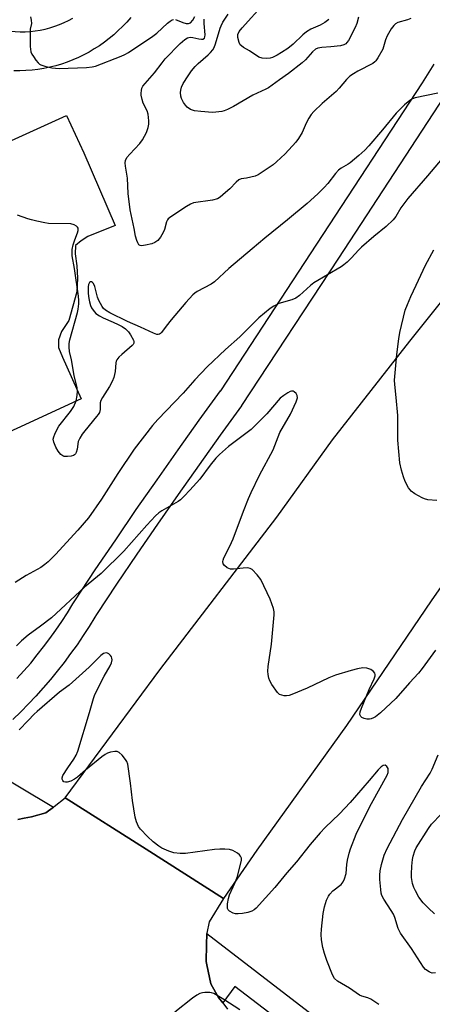
# Model space of a CAD drawing. Units: inches. Extents: x 1225769 to 1231769, y 541455 to 545455.
# Drawn here: x 1230858 to 1230992, y 541858 to 542178 of the extents above; entities that cross this region are included whole.
import ezdxf

# ---------------------------------------------------------------- set-up
doc = ezdxf.new("R2010")
doc.units = ezdxf.units.IN
doc.header["$MEASUREMENT"] = 0
for name, color, linetype in [('TRANS-Parking Lot', 4, 'Continuous'), ('TRANS-Road', 130, 'Continuous'), ('TRANS-Street Sidewalk', 7, 'Continuous'), ('Undefined', 1, 'Continuous')]:
    doc.layers.add(name, color=color, linetype=linetype)

msp = doc.modelspace()

# ---------------------------------------------------------------- linework, layer by layer
at = {"layer": 'TRANS-Parking Lot'}
msp.add_polyline3d([(1230853.76, 542138.59, 0), (1230872.83, 542147.22, 0), (1230878.42, 542135.05, 0), (1230888.65, 542111.42, 0), (1230879.73, 542107.91, 0), (1230877.57, 542106.48, 0), (1230875.73, 542104.92, 0), (1230875.59, 542102.25, 0), (1230876.14, 542098.28, 0), (1230876.33, 542094.33, 0), (1230876.1, 542089.83, 0), (1230874.85, 542085.18, 0), (1230873.52, 542080.48, 0), (1230871.15, 542076.99, 0), (1230870.14, 542074.29, 0), (1230870.13, 542071.76, 0), (1230871.5, 542068.56, 0), (1230877.6, 542055.1, 0), (1230816.15, 542026.74, 0)], dxfattribs=at)
at = {"layer": 'TRANS-Road'}
for points in [[(1230805.9, 542186.96), (1230851.28, 542175.19), (1230852.88, 542174.89), (1230854.49, 542174.66), (1230856.12, 542174.52), (1230857.75, 542174.46), (1230859.37, 542174.47), (1230861, 542174.57), (1230862.62, 542174.74), (1230864.23, 542175), (1230865.82, 542175.33), (1230867.4, 542175.74), (1230868.95, 542176.23), (1230870.48, 542176.79), (1230871.98, 542177.43), (1230873.44, 542178.14), (1230874.87, 542178.92)], [(1230893.65, 542179.11), (1230892.36, 542177.63), (1230891.02, 542176.2), (1230889.61, 542174.82), (1230888.16, 542173.51), (1230886.65, 542172.25), (1230885.09, 542171.06), (1230883.48, 542169.93), (1230881.83, 542168.86), (1230880.14, 542167.87), (1230878.41, 542166.94), (1230876.64, 542166.09), (1230874.84, 542165.31), (1230873.01, 542164.6), (1230871.15, 542163.97), (1230869.27, 542163.41), (1230867.37, 542162.94), (1230865.45, 542162.54), (1230863.51, 542162.21), (1230861.57, 542161.97), (1230859.61, 542161.81), (1230857.65, 542161.73), (1230855.69, 542161.72)], [(1231023.3, 542035.14), (1230991.37, 541989.37), (1230963.76, 541948.74), (1230934.69, 541908.21), (1230923.84, 541892.55), (1230898.65, 541908.54), (1230872.39, 541925.2), (1230903.15, 541966.91), (1230941.11, 542016.57), (1230959.3, 542041.74), (1230984.38, 542073.81), (1231023.1, 542122.15)], [(1230856.92, 541918.24), (1230859.04, 541918.65), (1230861.44, 541919.11), (1230866.04, 541920.41), (1230868.61, 541922.25), (1230868.82, 541922.41), (1230872.39, 541925.2), (1230898.65, 541908.54), (1230923.84, 541892.55), (1230919.17, 541884.92), (1230918.41, 541881.19), (1230918.41, 541881.09), (1230918.26, 541877.39), (1230918.19, 541872.04), (1230918.41, 541870.93), (1230919.67, 541864.77), (1230922.24, 541860.33), (1230923.59, 541858.54), (1230925.12, 541856.53)]]:
    msp.add_lwpolyline(points, dxfattribs=at)
at = {"layer": 'TRANS-Street Sidewalk'}
msp.add_lwpolyline([(1231015.18, 541795.81), (1230962.89, 541836.72), (1230927.55, 541863.9), (1230923.59, 541858.54), (1230922.24, 541860.33), (1230919.67, 541864.77), (1230918.41, 541870.93), (1230918.19, 541872.04), (1230918.26, 541877.39), (1230918.41, 541881.09), (1230967.82, 541843.08), (1231020.13, 541802.15)], dxfattribs=at)
for points in [[(1230856.69, 541964.03, 0), (1230858.94, 541966.54, 0), (1230861.14, 541969.11, 0), (1230863.28, 541971.72, 0), (1230865.36, 541974.38, 0), (1230867.38, 541977.09, 0), (1230869.34, 541979.84, 0), (1230871.24, 541982.63, 0), (1230873.08, 541985.47, 0), (1230874.87, 541988.37, 0), (1230875.47, 541989.38, 0), (1230882.13, 541999.4, 0), (1230888.77, 542009.22, 0), (1230895.47, 542019.01, 0), (1230902.23, 542028.75, 0), (1230909.06, 542038.44, 0), (1230915.95, 542048.09, 0), (1230922.85, 542057.61, 0), (1230922.9, 542057.68, 0), (1230954.17, 542105.34, 0), (1230988.52, 542157.86, 0), (1230992.31, 542163.95, 0)], [(1230995.56, 542153.37, 0), (1230961.16, 542100.77, 0), (1230929.72, 542052.86, 0), (1230929.65, 542052.77, 0), (1230922.73, 542043.21, 0), (1230915.87, 542033.61, 0), (1230909.07, 542023.96, 0), (1230902.34, 542014.27, 0), (1230895.67, 542004.53, 0), (1230889.07, 541994.75, 0), (1230882.53, 541984.93, 0), (1230882.01, 541984.05, 0), (1230880.14, 541981.01, 0), (1230878.2, 541978.02, 0), (1230876.2, 541975.07, 0), (1230874.13, 541972.16, 0), (1230872, 541969.31, 0), (1230869.8, 541966.5, 0), (1230867.54, 541963.74, 0), (1230865.22, 541961.04, 0), (1230862.84, 541958.38, 0), (1230860.4, 541955.78, 0), (1230857.9, 541953.24, 0), (1230855.35, 541950.75, 0)], [(1230845.76, 541935.77, 0), (1230868.61, 541922.25, 0), (1230866.04, 541920.41, 0), (1230861.44, 541919.11, 0), (1230859.04, 541918.65, 0), (1230856.92, 541918.24, 0)]]:
    msp.add_polyline3d(points, dxfattribs=at)
at = {"layer": 'Undefined'}
for points, elevation in [([(1230958.11, 542178.5), (1230956.73, 542177.48), (1230955.21, 542176.62), (1230952.21, 542175.29), (1230950.8, 542174.48), (1230949.58, 542173.45), (1230946.49, 542170.39), (1230944.75, 542169.06), (1230942.71, 542167.69), (1230941.28, 542166.82), (1230939.79, 542166.11), (1230939.02, 542165.87), (1230937.85, 542165.78), (1230936.38, 542165.88), (1230935.3, 542166.2), (1230932.26, 542168.28), (1230930.29, 542169.38), (1230929.64, 542169.85), (1230929.29, 542170.25), (1230928.92, 542170.99), (1230928.48, 542172.63), (1230928.52, 542173.58), (1230928.95, 542174.54), (1230929.86, 542175.71), (1230936.93, 542183.51)], 474), ([(1230861.08, 542179.32), (1230861.35, 542178.18), (1230861.36, 542177.1), (1230861.02, 542175.26), (1230860.95, 542174.08), (1230861, 542169.63), (1230861.06, 542168.75), (1230861.22, 542167.91), (1230861.56, 542167.14), (1230862.01, 542166.41), (1230862.83, 542165.21), (1230863.54, 542164.33), (1230863.96, 542163.96), (1230864.44, 542163.69), (1230865.79, 542163.22), (1230868.05, 542162.69), (1230870.39, 542162.55), (1230879.26, 542162.82), (1230881.1, 542163.03), (1230882.22, 542163.28), (1230890.52, 542166.47), (1230891.73, 542167.01), (1230892.99, 542167.7), (1230900.89, 542172.99), (1230902.11, 542174.01), (1230905.64, 542177.26), (1230906.5, 542177.94), (1230907.18, 542178.35), (1230907.61, 542178.5)], 468), ([(1230984.66, 542178.72), (1230983.58, 542178.3), (1230980.47, 542177.45), (1230979.74, 542177.06), (1230979.14, 542176.5), (1230978.27, 542175.4), (1230976.98, 542173.15), (1230976.44, 542171.82), (1230975.61, 542168.78), (1230974.02, 542165.96), (1230973.37, 542165.01), (1230972.98, 542164.63), (1230972.33, 542164.18), (1230967.51, 542161.68), (1230966.04, 542160.81), (1230964.85, 542159.97), (1230963.82, 542158.97), (1230961.44, 542156.1), (1230960.47, 542155.05), (1230955.89, 542151.11), (1230953.15, 542148.56), (1230952.27, 542147.51), (1230951.53, 542146.33), (1230950.73, 542144.75), (1230949.42, 542141.69), (1230948.22, 542139.7), (1230947.28, 542138.56), (1230943.89, 542134.8), (1230941.09, 542132.12), (1230939.94, 542131.2), (1230937.09, 542129.17), (1230935.13, 542127.92), (1230934.08, 542127.52), (1230932.71, 542127.12), (1230931.32, 542126.81), (1230929.54, 542126.57), (1230928.83, 542126.24), (1230927.96, 542125.52), (1230925.85, 542123.36), (1230924.51, 542122.12), (1230922.76, 542120.68), (1230921.82, 542120.09), (1230920.21, 542119.66), (1230914.08, 542118.76), (1230913.04, 542118.38), (1230911.81, 542117.67), (1230906.68, 542114.29), (1230905.88, 542113.61), (1230905.62, 542113.26), (1230905.3, 542112.62), (1230904.61, 542110.17), (1230904.2, 542109.12), (1230903.34, 542107.66), (1230902.48, 542106.59), (1230901.54, 542105.94), (1230900.48, 542105.46), (1230898.51, 542105), (1230897.15, 542104.84), (1230896.68, 542104.9), (1230896.31, 542105.13), (1230895.92, 542105.77), (1230895.64, 542106.56), (1230895.26, 542107.97), (1230894.83, 542110.48), (1230893.53, 542116.57), (1230892.83, 542121.88), (1230892.61, 542126.78), (1230891.93, 542130.77), (1230891.84, 542131.85), (1230891.93, 542132.6), (1230892.45, 542133.55), (1230893.38, 542134.65), (1230896.62, 542138.16), (1230897.52, 542139.33), (1230898.75, 542141.66), (1230899.34, 542143.27), (1230899.53, 542144.35), (1230899.59, 542145.44), (1230899.31, 542147.65), (1230898.97, 542148.71), (1230897.72, 542151.28), (1230897.38, 542152.42), (1230897.09, 542153.88), (1230897.04, 542154.47), (1230897.11, 542155.3), (1230897.32, 542156.06), (1230897.65, 542156.72), (1230898.32, 542157.6), (1230901.38, 542161.06), (1230903.84, 542164.37), (1230904.91, 542165.67), (1230909.78, 542170.6), (1230911.23, 542171.93), (1230912.15, 542172.5), (1230912.97, 542172.67), (1230913.82, 542172.59), (1230915.84, 542172.12), (1230916.65, 542172.01), (1230917.12, 542172.05), (1230917.6, 542172.35), (1230917.78, 542172.76), (1230917.82, 542173.47), (1230917.51, 542177.12), (1230917.51, 542178.52)], 470), ([(1230908.21, 542178.5), (1230910.6, 542177.48), (1230911.71, 542177.17), (1230912.47, 542177.14), (1230913.14, 542177.39), (1230913.8, 542178.18), (1230914.5, 542179.47)], 468), ([(1230967.72, 542179.2), (1230967.19, 542177.16), (1230966.62, 542175.82), (1230964.4, 542171.66), (1230963.92, 542170.95), (1230963.55, 542170.58), (1230962.92, 542170.18), (1230961.85, 542169.89), (1230958.68, 542169.54), (1230955.82, 542169.37), (1230954.48, 542169.11), (1230953.73, 542168.81), (1230952.72, 542167.98), (1230950.52, 542165.33), (1230949.43, 542164.33), (1230944.96, 542160.87), (1230941.99, 542158.84), (1230938.44, 542156.26), (1230937.54, 542155.77), (1230933.33, 542153.81), (1230927.12, 542150.14), (1230925.11, 542149.16), (1230924.08, 542148.76), (1230923.29, 542148.55), (1230921.38, 542148.28), (1230920.26, 542148.23), (1230916.44, 542148.48), (1230914.4, 542148.73), (1230913.12, 542149.22), (1230912, 542149.95), (1230911.45, 542150.54), (1230910.85, 542151.47), (1230910.21, 542152.71), (1230909.93, 542153.47), (1230909.84, 542154.66), (1230909.94, 542155.46), (1230910.19, 542156.45), (1230910.75, 542157.65), (1230912.29, 542160.13), (1230913.47, 542161.78), (1230914.56, 542163.12), (1230915.55, 542164.15), (1230918.84, 542166.92), (1230919.63, 542167.75), (1230920.34, 542168.62), (1230920.74, 542169.33), (1230921.21, 542170.58), (1230922.71, 542175.65), (1230923.04, 542176.44), (1230923.64, 542177.55), (1230925.31, 542180.21)], 472), ([(1230993.47, 542154.52), (1230986.07, 542153), (1230985.3, 542152.68), (1230984.38, 542152.06), (1230982.7, 542150.65), (1230979.93, 542148), (1230975.51, 542142.53), (1230971.07, 542137.37), (1230969.77, 542135.98), (1230967.84, 542134.25), (1230964.95, 542131.81), (1230964.29, 542131.36), (1230962.08, 542130.11), (1230961.15, 542129.42), (1230960.18, 542128.35), (1230957.68, 542125.09), (1230956.53, 542123.78), (1230954.5, 542121.69), (1230951.05, 542118.55), (1230944.65, 542113.28), (1230937.24, 542107.35), (1230933.09, 542103.87), (1230925.59, 542097.48), (1230920.86, 542093.08), (1230919.81, 542092.38), (1230915.27, 542089.94), (1230914.52, 542089.45), (1230913.86, 542088.9), (1230911.59, 542086.39), (1230906.86, 542080.73), (1230905.17, 542078.66), (1230903.69, 542076.66), (1230903.34, 542076.31), (1230902.97, 542076.07), (1230902.59, 542075.96), (1230902.1, 542076), (1230901.07, 542076.37), (1230896.88, 542078.37), (1230892.57, 542080.24), (1230886.92, 542083.02), (1230885.45, 542083.86), (1230884.84, 542084.4), (1230884.33, 542085.06), (1230883.27, 542087.09), (1230882.88, 542088.17), (1230882.02, 542091.58), (1230881.58, 542092.58), (1230881.28, 542092.94), (1230880.94, 542093.12), (1230880.57, 542093.09), (1230880.24, 542092.91), (1230879.94, 542092.28), (1230879.84, 542091.45), (1230879.87, 542089.33), (1230880.02, 542087.68), (1230880.22, 542086.6), (1230880.58, 542085.46), (1230880.94, 542084.64), (1230881.41, 542083.91), (1230882.36, 542082.81), (1230883.46, 542082.01), (1230884.67, 542081.38), (1230887.98, 542080.02), (1230889.56, 542079.27), (1230890.84, 542078.58), (1230891.97, 542077.78), (1230892.97, 542076.82), (1230893.61, 542075.88), (1230894.52, 542074.13), (1230894.67, 542073.65), (1230894.68, 542073.19), (1230894.48, 542072.76), (1230894.14, 542072.36), (1230890.75, 542069.52), (1230889.78, 542068.56), (1230889.14, 542067.73), (1230888.94, 542067.26), (1230888.84, 542066.74), (1230888.63, 542063.95), (1230888.21, 542062.01), (1230887.66, 542060.73), (1230886.74, 542059.01), (1230884.49, 542055.53), (1230883.93, 542054.52), (1230883.71, 542053.73), (1230883.71, 542051.59), (1230883.48, 542050.65), (1230883.07, 542049.93), (1230882.56, 542049.26), (1230878.69, 542044.66), (1230877.83, 542043.51), (1230877.07, 542042.25), (1230876.61, 542041.19), (1230876.28, 542038.64), (1230875.97, 542037.58), (1230875.71, 542037.13), (1230875.43, 542036.87), (1230875.04, 542036.66), (1230874.26, 542036.45), (1230873.15, 542036.32), (1230872.06, 542036.34), (1230871.56, 542036.47), (1230870.93, 542036.93), (1230870.03, 542038.02), (1230869.27, 542039.29), (1230868.62, 542040.95), (1230868.48, 542041.95), (1230868.62, 542042.74), (1230868.94, 542043.56), (1230869.71, 542045.16), (1230870.3, 542046.18), (1230874.08, 542050.92), (1230875.2, 542052.57), (1230875.9, 542054.43), (1230876.25, 542056.1), (1230876.33, 542057.51), (1230876.21, 542058.63), (1230875.23, 542062.67), (1230874.37, 542067.76), (1230873.72, 542070.45), (1230873.61, 542071.89), (1230873.66, 542073.06), (1230873.85, 542074.21), (1230876.4, 542083.17), (1230876.63, 542084.27), (1230876.81, 542085.92), (1230876.83, 542087.02), (1230876.69, 542088.46), (1230875.37, 542097.46), (1230874.68, 542101.58), (1230874.58, 542102.71), (1230874.63, 542103.67), (1230874.96, 542105.1), (1230875.5, 542106.8), (1230876.4, 542109.07), (1230876.62, 542109.83), (1230876.62, 542110.52), (1230876.38, 542110.92), (1230876, 542111.26), (1230875.29, 542111.67), (1230874.22, 542111.94), (1230866.91, 542112.13), (1230865.74, 542112.29), (1230863.1, 542112.83), (1230861.36, 542113.24), (1230860.22, 542113.59), (1230856.87, 542114.82)], 468), ([(1230994.91, 542133.18), (1230990.16, 542127.56), (1230983.77, 542120.26), (1230981.47, 542117.14), (1230979.8, 542114.31), (1230978.94, 542113.25), (1230976.73, 542111.14), (1230972.74, 542107.91), (1230968.67, 542104.44), (1230967.67, 542103.41), (1230965.45, 542100.9), (1230964.04, 542099.56), (1230962.98, 542098.68), (1230962.03, 542098.03), (1230953.2, 542092.83), (1230952.14, 542091.97), (1230948.49, 542088.63), (1230947.32, 542087.76), (1230946, 542087.25), (1230941.83, 542086.03), (1230940.13, 542085.22), (1230938.95, 542084.47), (1230935.33, 542081.42), (1230929.15, 542075.22), (1230924.44, 542071.13), (1230918.5, 542065.47), (1230914.54, 542061.19), (1230910.72, 542056.87), (1230902.51, 542048.36), (1230900.72, 542046.38), (1230894.8, 542038.69), (1230889.49, 542030.77), (1230884.16, 542022.45), (1230879.92, 542016.38), (1230876.45, 542012.28), (1230869.19, 542004.4), (1230866.84, 542002.05), (1230865.76, 542001.15), (1230864.39, 542000.17), (1230859.62, 541997.56), (1230856.12, 541995.26)], 466), ([(1230993.16, 542021.94), (1230990.28, 542022.23), (1230989.16, 542022.48), (1230988.36, 542022.83), (1230986.06, 542024.18), (1230984.87, 542025.03), (1230984.48, 542025.44), (1230984, 542026.14), (1230982.9, 542028.18), (1230982.28, 542029.73), (1230981.63, 542031.82), (1230981.16, 542034.28), (1230980.45, 542041.64), (1230980.44, 542049.68), (1230979.99, 542055.49), (1230979.47, 542059.74), (1230979.39, 542061.17), (1230980.15, 542069.52), (1230980.8, 542074.55), (1230981.17, 542076.63), (1230982.91, 542083.91), (1230983.58, 542085.78), (1230984.68, 542088.38), (1230986.49, 542092.02), (1230989.51, 542098.51), (1230992.18, 542103.47)], 466), ([(1230992.72, 541973.24), (1230988.41, 541967.32), (1230987.2, 541965.81), (1230984.23, 541962.69), (1230979.86, 541957.62), (1230974.83, 541952.95), (1230973.24, 541951.65), (1230972.54, 541951.24), (1230971.81, 541950.93), (1230971.28, 541950.84), (1230970.41, 541950.88), (1230969.56, 541951.06), (1230968.79, 541951.36), (1230968.41, 541951.68), (1230968.16, 541952.33), (1230968.24, 541953.27), (1230968.63, 541954.47), (1230971.12, 541960.47), (1230972.8, 541963.93), (1230973.13, 541964.92), (1230973.14, 541965.39), (1230973.01, 541965.84), (1230972.59, 541966.4), (1230971.7, 541966.95), (1230970.4, 541967.4), (1230969.08, 541967.5), (1230967.4, 541967.24), (1230965.37, 541966.71), (1230960.21, 541965.15), (1230958.01, 541964.29), (1230950.97, 541960.89), (1230946.02, 541958.88), (1230945.18, 541958.59), (1230944.34, 541958.41), (1230943.54, 541958.43), (1230942.75, 541958.6), (1230942.03, 541958.92), (1230941.41, 541959.48), (1230939.53, 541962.09), (1230938.84, 541963.36), (1230938.58, 541964.2), (1230938.34, 541965.35), (1230938.28, 541966.5), (1230938.37, 541967.95), (1230939.47, 541975.26), (1230940.32, 541984.79), (1230940.29, 541985.78), (1230940.09, 541986.85), (1230938.98, 541989.88), (1230935.93, 541996.23), (1230934.71, 541997.83), (1230933.14, 541999.48), (1230932.48, 541999.91), (1230931.69, 542000.05), (1230930.25, 541999.99), (1230927.05, 541999.6), (1230926.1, 541999.65), (1230925.06, 542000.11), (1230924.14, 542000.78), (1230923.68, 542001.39), (1230923.59, 542002.09), (1230923.66, 542002.59), (1230923.9, 542003.32), (1230925.86, 542007.1), (1230927, 542009.5), (1230930.37, 542018.52), (1230931.98, 542022.66), (1230932.79, 542024.54), (1230935.52, 542030.27), (1230939.92, 542038.51), (1230942.15, 542044.15), (1230945.58, 542050.06), (1230947.47, 542054.05), (1230947.88, 542055.39), (1230947.81, 542056.12), (1230947.4, 542056.75), (1230946.83, 542057.28), (1230946.42, 542057.5), (1230945.96, 542057.55), (1230945.47, 542057.4), (1230944.71, 542057), (1230943.46, 542056.17), (1230942.29, 542055.22), (1230937.93, 542050.13), (1230932.81, 542045.1), (1230931.54, 542044.08), (1230925.43, 542039.52), (1230922.51, 542036.98), (1230921.32, 542035.7), (1230919.46, 542033.47), (1230916.09, 542028.96), (1230912.9, 542025.3), (1230911.08, 542023.39), (1230909.79, 542022.16), (1230909.09, 542021.62), (1230903.77, 542018.62), (1230902.82, 542017.94), (1230901.71, 542016.95), (1230898.87, 542013.95), (1230891.38, 542005.46), (1230884.01, 541998.26), (1230878.67, 541993.74), (1230867.9, 541983.77), (1230864.36, 541981.06), (1230860.36, 541978.17), (1230858.2, 541976.35), (1230856.57, 541974.74)], 464), ([(1230974.28, 541857.98), (1230971.7, 541859.77), (1230970.71, 541860.18), (1230968.81, 541860.76), (1230968.03, 541861.1), (1230964.78, 541863.31), (1230960.92, 541865.6), (1230959.95, 541866.49), (1230959.23, 541867.67), (1230957.42, 541872.37), (1230956.68, 541874.62), (1230956.16, 541876.58), (1230955.72, 541879.06), (1230955.61, 541880.79), (1230955.69, 541882.55), (1230956.19, 541887.59), (1230956.64, 541889.83), (1230957.35, 541891.96), (1230957.95, 541893.24), (1230958.38, 541893.96), (1230959.35, 541894.97), (1230962.02, 541897.11), (1230962.69, 541897.93), (1230963.18, 541898.85), (1230963.65, 541900.69), (1230963.93, 541903.56), (1230964.14, 541904.97), (1230964.66, 541907.26), (1230965.08, 541908.66), (1230966.92, 541913.43), (1230968.76, 541917.23), (1230971.94, 541923.44), (1230977.05, 541932.63), (1230977.31, 541933.46), (1230977.39, 541934.31), (1230977.31, 541934.83), (1230976.92, 541935.46), (1230976.33, 541935.83), (1230975.69, 541935.76), (1230975.05, 541935.36), (1230974.05, 541934.4), (1230971.13, 541930.84), (1230965, 541923.72), (1230961.52, 541920.07), (1230956.84, 541915.58), (1230955.25, 541913.85), (1230951.97, 541910.09), (1230947.6, 541904.41), (1230944.42, 541900.89), (1230940.5, 541896.05), (1230934.41, 541889.41), (1230933.75, 541888.87), (1230933.05, 541888.42), (1230931.71, 541887.97), (1230930, 541887.64), (1230928.64, 541887.49), (1230927.69, 541887.54), (1230926.97, 541887.75), (1230925.82, 541888.36), (1230925.32, 541888.87), (1230925.17, 541889.2), (1230925.1, 541889.7), (1230925.16, 541890.82), (1230925.43, 541892.53), (1230925.76, 541893.75), (1230927.49, 541897.46), (1230928.32, 541899.66), (1230928.73, 541901.04), (1230929.65, 541904.83), (1230929.65, 541905.61), (1230929.37, 541906.31), (1230929, 541906.69), (1230928.33, 541907.21), (1230926.84, 541908.09), (1230925.73, 541908.43), (1230924.28, 541908.6), (1230922.62, 541908.59), (1230920.91, 541908.46), (1230911.45, 541907.16), (1230909.71, 541907.17), (1230907.72, 541907.41), (1230906.07, 541907.86), (1230903.72, 541908.92), (1230902.76, 541909.53), (1230901, 541910.98), (1230899.08, 541912.7), (1230896.89, 541915.01), (1230896.23, 541915.92), (1230895.55, 541917.42), (1230895.1, 541919.01), (1230894.25, 541924.38), (1230893.56, 541930.02), (1230892.67, 541936.19), (1230892.41, 541937.02), (1230891.99, 541937.74), (1230890.92, 541939.08), (1230889.93, 541940.04), (1230889.25, 541940.34), (1230888.47, 541940.35), (1230887.12, 541940.1), (1230886.06, 541939.75), (1230885.38, 541939.36), (1230884.29, 541938.55), (1230878.97, 541934.27), (1230876.32, 541931.98), (1230875.36, 541931.28), (1230874.15, 541930.66), (1230872.98, 541930.38), (1230872.44, 541930.35), (1230871.97, 541930.42), (1230871.78, 541930.52), (1230871.54, 541930.85), (1230871.41, 541931.28), (1230871.38, 541931.77), (1230871.54, 541932.5), (1230873.17, 541934.97), (1230875.19, 541937.84), (1230875.88, 541939.12), (1230876.47, 541940.44), (1230880.29, 541953.05), (1230881.55, 541957.62), (1230881.99, 541958.88), (1230885.05, 541964.86), (1230886.99, 541968.15), (1230887.45, 541969.18), (1230887.61, 541970.17), (1230887.56, 541970.65), (1230887.36, 541971.12), (1230887.06, 541971.55), (1230886.51, 541972.1), (1230886.1, 541972.36), (1230885.67, 541972.44), (1230884.8, 541972.17), (1230883.92, 541971.56), (1230880.18, 541967.74), (1230874.73, 541962.83), (1230873.6, 541961.9), (1230870.46, 541959.68), (1230863.23, 541953.39), (1230862.23, 541952.45), (1230860.37, 541950.41), (1230857.35, 541947.39)], 462), ([(1230992.75, 541868.31), (1230991.66, 541868.27), (1230991.14, 541868.38), (1230990.64, 541868.6), (1230989.49, 541869.4), (1230988.82, 541870.2), (1230984.91, 541876.24), (1230981.34, 541881.21), (1230980.61, 541882.71), (1230979.49, 541886.3), (1230979.08, 541887.38), (1230978.35, 541888.65), (1230975.92, 541892.24), (1230975.29, 541893.44), (1230975.08, 541894.27), (1230974.94, 541895.43), (1230974.65, 541898.65), (1230974.6, 541900.11), (1230974.78, 541901.56), (1230975.17, 541903.57), (1230976.04, 541906.61), (1230977.02, 541908.82), (1230981.96, 541918.23), (1230988.2, 541928.96), (1230991, 541933.31), (1230991.61, 541934.56), (1230993.56, 541939.21)], 464), ([(1230992.44, 541887.55), (1230990.44, 541889.36), (1230988.76, 541891.05), (1230987.36, 541892.94), (1230986.2, 541894.99), (1230985.7, 541896.06), (1230985.3, 541897.39), (1230984.95, 541899.31), (1230984.91, 541900.45), (1230985.02, 541903.03), (1230985.26, 541905.24), (1230985.46, 541906.33), (1230985.98, 541907.97), (1230986.43, 541909.03), (1230990.47, 541915.31), (1230991.47, 541916.71), (1230994.53, 541919.97)], 466), ([(1230929.15, 541856.3), (1230923.97, 541859.7), (1230920.71, 541861.57), (1230919.92, 541861.87), (1230919.39, 541861.96), (1230917.75, 541861.96), (1230916.94, 541861.85), (1230916.16, 541861.57), (1230915.16, 541861.01), (1230913.71, 541860.05), (1230908, 541855.58)], 460)]:
    msp.add_lwpolyline(points, dxfattribs=dict(at, elevation=elevation))

doc.saveas('drawing.dxf')
